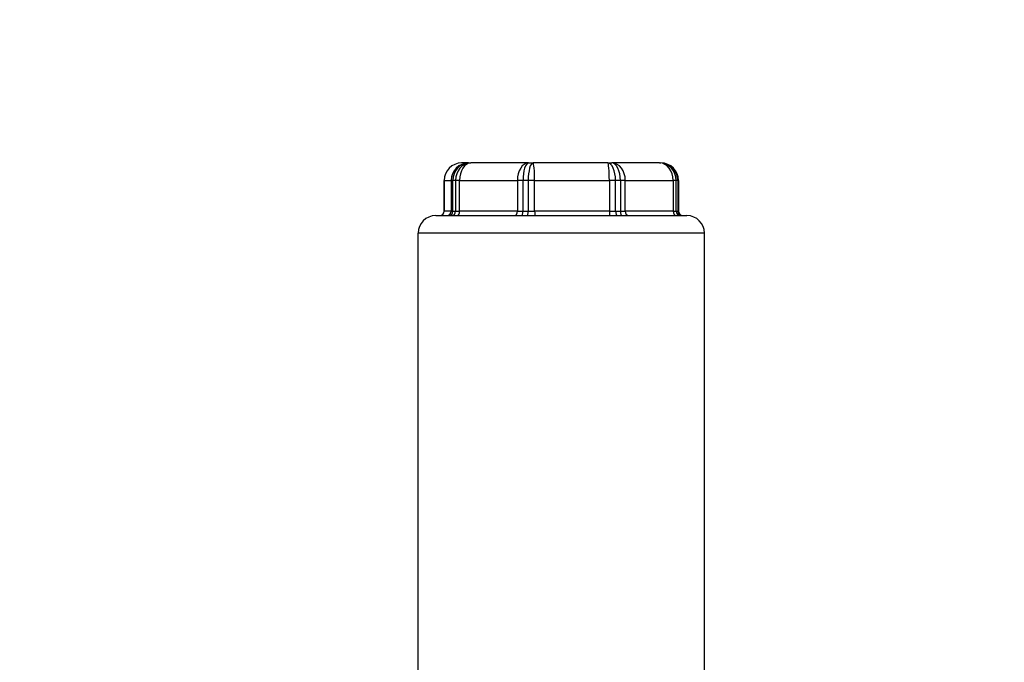
# Model space of a CAD drawing. Units: millimetres. Extents: x -286352 to 2028999, y -341462 to 154410.
# Drawn here: x -86435 to -85875, y -317029 to -316663 of the extents above; entities that cross this region are included whole.
import ezdxf

# ---------------------------------------------------------------- set-up
doc = ezdxf.new("R2010")
doc.units = ezdxf.units.MM
doc.header["$LTSCALE"] = 10
doc.layers.add('Надписи', color=7, linetype='Continuous', lineweight=15)
doc.styles.add('Чертежный', font='isocpeur.ttf')

msp = doc.modelspace()

# ---------------------------------------------------------------- linework, layer by layer
for p, q in [((-86179.7, -316744.13), (-86183.71, -316744.13)), ((-86179.7, -316744.13), (-86178.47, -316744.13)), ((-86145.57, -316744.13), (-86178.47, -316744.13)), ((-86145.57, -316744.13), (-86143.05, -316744.13)), ((-86100.53, -316744.13), (-86143.05, -316744.13)), ((-86100.53, -316744.13), (-86098.2, -316744.13)), ((-86070.96, -316744.13), (-86098.2, -316744.13)), ((-86070.96, -316744.13), (-86070.19, -316744.13)), ((-86193.71, -316754.13), (-86193.71, -316771.63)), ((-86060.19, -316754.13), (-86060.19, -316771.63)), ((-86198.45, -316774.13), (-86190.88, -316774.13)), ((-86189.38, -316774.13), (-86149.52, -316774.13)), ((-86146.46, -316774.13), (-86094.93, -316774.13)), ((-86092.11, -316774.13), (-86059.1, -316774.13)), ((-86058.16, -316774.13), (-86055.45, -316774.13)), ((-86208.45, -317057.13), (-86208.45, -316784.13)), ((-86045.45, -317057.13), (-86045.45, -316784.13))]:
    msp.add_line(p, q)
at = {"color": 252}
for p, q in [((-86193.66, -316754.13), (-86193.71, -316754.13)), ((-86193.66, -316754.13), (-86189.66, -316754.13)), ((-86193.66, -316771.63), (-86193.66, -316754.13)), ((-86188.64, -316754.13), (-86189.66, -316754.13)), ((-86189.66, -316754.13), (-86189.66, -316771.63)), ((-86187.2, -316754.13), (-86188.64, -316754.13)), ((-86188.64, -316771.63), (-86188.64, -316754.13)), ((-86184.84, -316754.13), (-86187.2, -316754.13)), ((-86187.2, -316754.13), (-86187.2, -316771.63)), ((-86184.84, -316754.13), (-86151.95, -316754.13)), ((-86184.84, -316771.63), (-86184.84, -316754.13)), ((-86148.73, -316754.13), (-86151.95, -316754.13)), ((-86151.95, -316754.13), (-86151.95, -316771.63)), ((-86145.78, -316754.13), (-86148.73, -316754.13)), ((-86148.73, -316771.63), (-86148.73, -316754.13)), ((-86142.11, -316754.13), (-86145.78, -316754.13)), ((-86145.78, -316754.13), (-86145.78, -316771.63)), ((-86142.11, -316754.13), (-86099.59, -316754.13)), ((-86142.11, -316771.63), (-86142.11, -316754.13)), ((-86096.05, -316754.13), (-86099.59, -316754.13)), ((-86099.59, -316754.13), (-86099.59, -316771.63)), ((-86093.32, -316754.13), (-86096.05, -316754.13)), ((-86096.05, -316771.63), (-86096.05, -316754.13)), ((-86090.49, -316754.13), (-86093.32, -316754.13)), ((-86093.32, -316754.13), (-86093.32, -316771.63)), ((-86090.49, -316754.13), (-86063.26, -316754.13)), ((-86090.49, -316771.63), (-86090.49, -316754.13)), ((-86061.47, -316754.13), (-86063.26, -316754.13)), ((-86063.26, -316754.13), (-86063.26, -316771.63)), ((-86060.57, -316754.13), (-86061.47, -316754.13)), ((-86061.47, -316771.63), (-86061.47, -316754.13)), ((-86060.19, -316754.13), (-86060.57, -316754.13)), ((-86060.57, -316754.13), (-86060.57, -316771.63)), ((-86193.71, -316771.63), (-86193.66, -316771.63)), ((-86189.66, -316771.63), (-86193.66, -316771.63)), ((-86189.66, -316771.63), (-86188.64, -316771.63)), ((-86188.64, -316771.63), (-86187.2, -316771.63)), ((-86187.2, -316771.63), (-86184.84, -316771.63)), ((-86151.95, -316771.63), (-86184.84, -316771.63)), ((-86151.95, -316771.63), (-86148.73, -316771.63)), ((-86148.73, -316771.63), (-86145.78, -316771.63)), ((-86145.78, -316771.63), (-86142.11, -316771.63)), ((-86099.59, -316771.63), (-86142.11, -316771.63)), ((-86099.59, -316771.63), (-86096.05, -316771.63)), ((-86096.05, -316771.63), (-86093.32, -316771.63)), ((-86093.32, -316771.63), (-86090.49, -316771.63)), ((-86063.26, -316771.63), (-86090.49, -316771.63)), ((-86063.26, -316771.63), (-86061.47, -316771.63)), ((-86061.47, -316771.63), (-86060.57, -316771.63)), ((-86060.57, -316771.63), (-86060.19, -316771.63)), ((-86190.88, -316774.13), (-86189.38, -316774.13)), ((-86149.52, -316774.13), (-86146.46, -316774.13)), ((-86094.93, -316774.13), (-86092.11, -316774.13)), ((-86059.1, -316774.13), (-86058.16, -316774.13)), ((-86045.45, -316784.13), (-86208.45, -316784.13))]:
    msp.add_line(p, q, dxfattribs=at)
for centre, radius, start, end in [((-86183.71, -316754.13), 10, 90, 180), ((-86070.19, -316754.13), 10, 0, 90), ((-86196.21, -316771.63), 2.5, 270, 0), ((-86057.69, -316771.63), 2.5, 180, 270), ((-86198.45, -316784.13), 10, 90, 180), ((-86055.45, -316784.13), 10, 0, 90)]:
    msp.add_arc(centre, radius, start, end)
for centre, major_axis, ratio, start_param, end_param in [((-86183.71, -316754.13), (0, 10), 0.995595, 0, 1.570796), ((-86179.7, -316754.13), (0, 10), 0.995595, 0, 1.570796), ((-86179.7, -316754.13), (0, 10), 0.894163, 0, 1.570796), ((-86178.47, -316754.13), (0, 10), 0.873256, 0, 1.570796), ((-86178.47, -316754.13), (0, 10), 0.637695, 0, 1.570796), ((-86145.57, -316754.13), (0, 10), 0.637695, 0, 1.570796), ((-86145.57, -316754.13), (0, 10), 0.315667, 0, 1.570796), ((-86143.05, -316754.13), (0, 10), 0.272939, 0, 1.570796), ((-86143.05, -316754.13), (0, 10), 0.093758, 4.712389, 6.283185), ((-86100.53, -316754.13), (0, 10), 0.447742, 4.712389, 6.283185), ((-86100.53, -316754.13), (0, 10), 0.093758, 4.712389, 6.283185), ((-86098.2, -316754.13), (0, 10), 0.770289, 4.712389, 6.283185), ((-86098.2, -316754.13), (0, 10), 0.487262, 4.712389, 6.283185), ((-86070.96, -316754.13), (0, 10), 0.770289, 4.712389, 6.283185), ((-86070.96, -316754.13), (0, 10), 0.94887, 4.712389, 6.283185), ((-86070.19, -316754.13), (0, 10), 0.962031, 4.712389, 6.283185), ((-86196.15, -316771.63), (0, -2.5), 0.995595, 0, 1.570796), ((-86192.15, -316771.63), (0, -2.5), 0.995595, 0, 1.570796), ((-86190.88, -316771.63), (0, -2.5), 0.894163, 0, 1.570796), ((-86189.38, -316771.63), (0, -2.5), 0.873256, 0, 1.570796), ((-86186.44, -316771.63), (0, -2.5), 0.637695, 0, 1.570796), ((-86153.54, -316771.63), (0, -2.5), 0.637695, 0, 1.570796), ((-86149.52, -316771.63), (0, -2.5), 0.315667, 0, 1.570796), ((-86146.46, -316771.63), (0, -2.5), 0.272939, 0, 1.570796), ((-86141.88, -316771.63), (0, -2.5), 0.093758, 4.712389, 6.283185), ((-86099.36, -316771.63), (0, -2.5), 0.093758, 4.712389, 6.283185), ((-86094.93, -316771.63), (0, -2.5), 0.447742, 4.712389, 6.283185), ((-86092.11, -316771.63), (0, -2.5), 0.487262, 4.712389, 6.283185), ((-86088.57, -316771.63), (0, -2.5), 0.770289, 4.712389, 6.283185), ((-86061.33, -316771.63), (0, -2.5), 0.770289, 4.712389, 6.283185), ((-86059.1, -316771.63), (0, -2.5), 0.94887, 4.712389, 6.283185), ((-86058.16, -316771.63), (0, -2.5), 0.962031, 4.712389, 6.283185)]:
    msp.add_ellipse(centre, major_axis=major_axis, ratio=ratio, start_param=start_param, end_param=end_param, dxfattribs=at)

# ---------------------------------------------------------------- texts
at = {"layer": 'Надписи', "insert": (-241940.17, -324056.62), "char_height": 250, "width": 17453.0939, "attachment_point": 4, "style": 'Чертежный'}
msp.add_mtext('     Проект по реконструкции системы отопления индивидуального жилого дома выполнен на основании архитектурно-строительных чертежей, технического задания и в соответствии с: \\P\\pi738.55;- СП 60.13330.2012 "Отопление, вентиляция и кондиционирование"; \\P- СП 50.13330.2012 "Тепловая защита зданий"; \\P- СП 7.13130.2013 "Отопление, вентиляция и кондиционирование. Противопожарные требования"; \\P- СП 40-102-98 "Проектирование и монтаж трубопроводов систем отопления с использованием металлополимерных труб";\\P- СП 73.13330.2012. "Внутренние санитарно-технические системы";\\P- СП 55.13330.2012 "Дома жилые одноквартирные".\\P{\\LСИСТЕМА ОТОПЛЕНИЯ }\\P\\pi0;     Расчетная температура наружного воздуха для проектирования отопления и вентиляции Тн=-21°С. Источником теплоснабжения здания являются газовые водогрейные котлы "Ariston" и "Navien", установленные в теплогенераторной, в подвале. Отопление коттеджа осуществляется при помощи водяного радиаторного отопления и "теплого пола". Радиаторная система отопления запитывается от газового котла "Navien", котел "Ariston" является источником теплоснабжения для системы "теплый пол" и ГВС.  Теплоносителем для системы радиаторного отопления служит горячая вода с параметрами Т1 = 80 °C, Т2 = 60 °C.  Параметры теплоносителя системы "теплый пол" Т11 = 45 °C, Т21 = 30 °C.  \\P\\pi738.55;Система радиаторного отопления - горизонтальная, двухтрубная, с поэтажной разводкой магистралей.  Удаление воздуха из систем отопления осуществляется в самых высоких точках системы с помощью радиаторных воздухоотводчиков. Для качественного и количественного распределения теплоносителя запроектирован коллектор распределительный, расположенный в помещении теплогенераторной. Для каждого этажа запроектирована отдельная система отопления от распределительного коллектора. \\PВ качестве отопительных приборов выбраны радиаторы секционные алюминиевые «Lammin ECO» высотой 500 и 350 мм, с установкой запорной и регулирующей термостатической арматуры на  подводках, фирмы «GIACOMINI». Регулирование тепловой мощности радиаторов осуществляется автоматически, при помощи термоголовок на приборах. Трубопроводы полипропиленовые, армированные стекловолокном, типа PN25 фирмы «Valfex». Трубопроводы, прокладываемые скрыто в конструкциях пола и стены покрываются трубчатой теплоизоляцией НПЭ.\\P{\\LТЕПЛЫЙ ПОЛ\\P}Система отопления "теплый пол" предусмотрена для всех помещений первого этажа индивидуального жилого дома.  В качестве греющих элементов используется металлополимерная труба фирмы «GIACOMINI» ∅16х2,0 мм. Трубы укладываются в цементно-песчаную стяжку с пластификатором. Система отопления "теплый пол" подключается к газовому котлу "Ariston". Регулирование тепловой мощности "теплого пола" осуществляется от электроники газового котла "Ariston". Подключение петель "теплого пола" осуществляется к коллекторной группе с расходомерами, установленной в санузле первого этажа. Для выпуска воздуха из системы предусмотрена установка автоматических воздухоотводчиков на коллекторной группе. Транзитные трубопроводы "теплого пола" покрываются трубчатой теплоизоляцией НПЭ. Циркуляцию теплоносителя в контуре "теплого пола" обеспечивает смесительная группа для теплого пола без насоса  "GIACOMINI" в комплекте с насосом фирмы «Valfex», установленные в коллектор шкафу в санузле. Параметры теплоносителя системы "теплый пол" Т11 = 45 °C, Т21 = 30 °C.\\P{\\LВЕНТИЛЯЦИЯ} \\P\\pi590.63;Вентиляция индивидуального жилого дома естественная. Приток осуществляется через окна, вытяжка через вентиляционные каналы в санузлах. Проектом не предусмотрено изменение существующей системы вентиляции.\\P\\P\\pi0;{\\H1.2x;\\C0;   \\H0.83333x;Технические решения, принятые в проекте, соответствуют требованиям экологических, санитарно-гигиенических, противопожарных и других норм, действующих на территории Российской Федерации, и обеспечивают безопасную для жизни и здоровья людей эксплуатацию объекта при соблюдении предусмотренных проектом мероприятий.}', dxfattribs=at)

doc.saveas('drawing.dxf')
